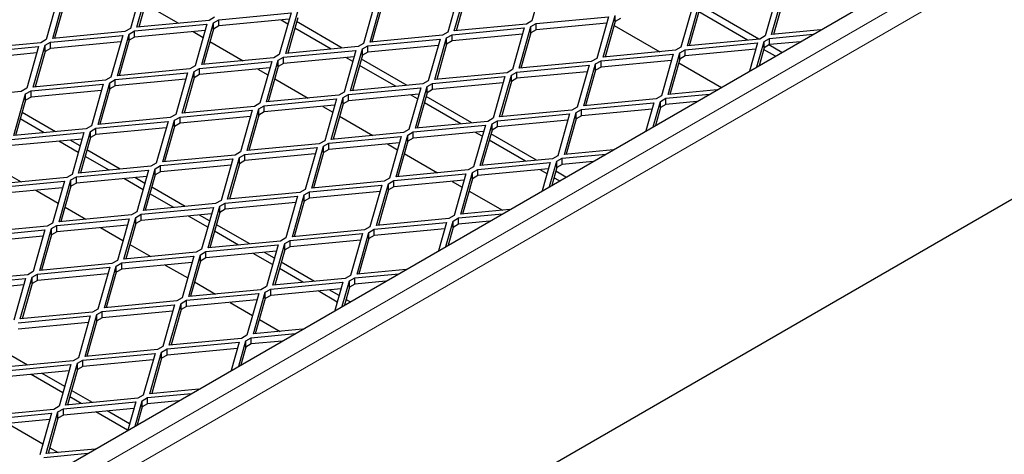
# Model space of a CAD drawing. Units: millimetres. Extents: x 18 to 4031, y 7 to 2877.
# Drawn here: x 3630 to 3791, y 2512 to 2583 of the extents above; entities that cross this region are included whole.
import ezdxf

# ---------------------------------------------------------------- set-up
doc = ezdxf.new("R2010")
doc.units = ezdxf.units.MM
doc.header["$LTSCALE"] = 10
doc.linetypes.add('SLD-Durchgehend', pattern=[0])
doc.layers.get('0').update_dxf_attribs({"color": 1})
doc.layers.add('38770', color=7, linetype='Continuous')

# ---------------------------------------------------------------- blocks, each defined once
blk = doc.blocks.new('ISO_View')
at = {"color": 7, "linetype": 'SLD-Durchgehend', "lineweight": 30}
for p, q in [((12.366, -5.628), (88.061, 38.07)), ((14.133, -9.18), (87.142, 32.967)), ((72.707, 32.656), (72.514, 31.973)), ((66.131, 32.533), (65.938, 31.85)), ((66.045, 31.871), (66.238, 32.554)), ((66.238, 32.452), (66.075, 31.874)), ((71.328, 32.472), (71.135, 31.789)), ((71.242, 31.81), (71.435, 32.493)), ((76.525, 32.411), (76.332, 31.728)), ((76.439, 31.749), (76.633, 32.432)), ((64.752, 32.35), (64.559, 31.667)), ((64.666, 31.688), (64.859, 32.371)), ((64.859, 32.269), (64.696, 31.691)), ((66.181, 32.25), (66.726, 31.936)), ((69.949, 32.288), (69.756, 31.605)), ((69.863, 31.626), (70.057, 32.31)), ((71.435, 32.391), (71.272, 31.813)), ((75.061, 31.565), (75.254, 32.248)), ((76.633, 32.33), (76.469, 31.752)), ((67.387, 31.993), (68.57, 32.105)), ((68.57, 32.105), (68.377, 31.422)), ((68.485, 31.443), (68.678, 32.126)), ((70.057, 32.207), (69.893, 31.629)), ((75.147, 32.227), (74.953, 31.544)), ((75.254, 32.146), (75.09, 31.568)), ((76.046, 31.658), (75.246, 32.12)), ((76.229, 31.675), (75.333, 32.192)), ((67.228, 31.983), (66.045, 31.871)), ((67.106, 31.259), (67.299, 31.942)), ((67.317, 32.034), (67.228, 31.983)), ((67.299, 31.942), (67.387, 31.993)), ((67.299, 31.84), (67.299, 31.942)), ((68.541, 32), (67.387, 31.891)), ((67.387, 31.891), (67.387, 31.993)), ((68.519, 31.922), (68.405, 31.987)), ((68.678, 32.024), (68.514, 31.446)), ((69.409, 31.53), (68.66, 31.962)), ((72.514, 31.973), (72.425, 31.922)), ((72.496, 31.881), (72.585, 31.932)), ((72.585, 31.932), (73.768, 32.043)), ((73.738, 31.939), (72.585, 31.83)), ((72.585, 31.83), (72.585, 31.932)), ((73.768, 32.043), (73.574, 31.36)), ((73.682, 31.382), (73.875, 32.065)), ((73.875, 31.963), (73.711, 31.384)), ((73.875, 31.963), (73.875, 32.065)), ((73.963, 32.014), (73.875, 31.963)), ((65.849, 31.799), (64.666, 31.688)), ((65.938, 31.85), (65.849, 31.799)), ((65.92, 31.758), (66.008, 31.809)), ((66.008, 31.809), (67.192, 31.921)), ((67.162, 31.816), (66.008, 31.707)), ((66.008, 31.707), (66.008, 31.809)), ((66.966, 31.798), (67.13, 31.703)), ((67.192, 31.921), (66.998, 31.238)), ((67.299, 31.84), (67.135, 31.262)), ((67.387, 31.891), (67.299, 31.84)), ((69.227, 31.513), (68.631, 31.857)), ((71.135, 31.789), (71.047, 31.738)), ((71.206, 31.748), (72.389, 31.86)), ((72.425, 31.922), (71.242, 31.81)), ((72.389, 31.86), (72.196, 31.177)), ((72.303, 31.198), (72.496, 31.881)), ((72.496, 31.779), (72.333, 31.201)), ((72.496, 31.779), (72.496, 31.881)), ((72.585, 31.83), (72.496, 31.779)), ((73.858, 31.901), (74.606, 31.469)), ((77.242, 31.825), (76.439, 31.749)), ((64.47, 31.616), (63.287, 31.504)), ((64.559, 31.667), (64.47, 31.616)), ((64.541, 31.575), (64.63, 31.626)), ((64.63, 31.626), (65.813, 31.737)), ((65.783, 31.632), (64.63, 31.524)), ((64.63, 31.524), (64.63, 31.626)), ((65.813, 31.737), (65.62, 31.054)), ((65.727, 31.075), (65.92, 31.758)), ((65.92, 31.656), (65.756, 31.078)), ((65.92, 31.656), (65.92, 31.758)), ((66.008, 31.707), (65.92, 31.656)), ((67.242, 31.638), (67.787, 31.323)), ((69.756, 31.605), (69.668, 31.554)), ((69.827, 31.565), (71.01, 31.676)), ((71.047, 31.738), (69.863, 31.626)), ((71.01, 31.676), (70.817, 30.993)), ((70.924, 31.014), (71.117, 31.697)), ((71.117, 31.697), (71.206, 31.748)), ((71.117, 31.595), (71.117, 31.697)), ((71.206, 31.646), (71.117, 31.595)), ((72.359, 31.755), (71.206, 31.646)), ((71.206, 31.646), (71.206, 31.748)), ((75.024, 31.503), (76.207, 31.615)), ((76.244, 31.677), (75.061, 31.565)), ((76.207, 31.615), (76.076, 31.151)), ((76.197, 31.221), (76.314, 31.636)), ((76.332, 31.728), (76.244, 31.677)), ((76.314, 31.636), (76.403, 31.687)), ((76.314, 31.534), (76.314, 31.636)), ((76.403, 31.687), (77.121, 31.755)), ((76.403, 31.585), (76.403, 31.687)), ((76.91, 31.633), (76.403, 31.585)), ((63.251, 31.442), (64.434, 31.554)), ((64.404, 31.449), (63.251, 31.34)), ((64.434, 31.554), (64.241, 30.871)), ((64.348, 30.892), (64.541, 31.575)), ((64.541, 31.473), (64.378, 30.895)), ((64.541, 31.473), (64.541, 31.575)), ((64.63, 31.524), (64.541, 31.473)), ((68.448, 31.381), (69.631, 31.492)), ((69.668, 31.554), (68.485, 31.443)), ((69.631, 31.492), (69.438, 30.809)), ((69.545, 30.83), (69.738, 31.514)), ((69.738, 31.514), (69.827, 31.565)), ((69.738, 31.411), (69.738, 31.514)), ((69.827, 31.462), (69.738, 31.411)), ((70.98, 31.571), (69.827, 31.462)), ((69.827, 31.462), (69.827, 31.565)), ((71.117, 31.595), (70.954, 31.017)), ((74.865, 31.493), (73.682, 31.382)), ((74.742, 30.769), (74.936, 31.452)), ((74.953, 31.544), (74.865, 31.493)), ((74.936, 31.452), (75.024, 31.503)), ((74.936, 31.35), (74.936, 31.452)), ((76.178, 31.51), (75.024, 31.401)), ((75.024, 31.401), (75.024, 31.503)), ((76.314, 31.534), (76.232, 31.241)), ((76.5, 31.396), (76.307, 31.508)), ((76.403, 31.585), (76.314, 31.534)), ((76.606, 31.457), (76.394, 31.58)), ((67.069, 31.197), (68.252, 31.309)), ((68.289, 31.371), (67.106, 31.259)), ((68.252, 31.309), (68.059, 30.626)), ((68.166, 30.647), (68.36, 31.33)), ((68.377, 31.422), (68.289, 31.371)), ((68.36, 31.33), (68.448, 31.381)), ((68.36, 31.228), (68.36, 31.33)), ((69.601, 31.388), (68.448, 31.279)), ((68.448, 31.279), (68.448, 31.381)), ((69.579, 31.309), (69.466, 31.375)), ((69.738, 31.411), (69.575, 30.833)), ((70.47, 30.918), (69.721, 31.35)), ((73.486, 31.309), (72.303, 31.198)), ((73.574, 31.36), (73.486, 31.309)), ((73.557, 31.269), (73.645, 31.32)), ((73.645, 31.32), (74.828, 31.431)), ((74.799, 31.326), (73.645, 31.218)), ((73.645, 31.218), (73.645, 31.32)), ((74.828, 31.431), (74.635, 30.748)), ((74.936, 31.35), (74.772, 30.772)), ((74.918, 31.289), (75.616, 30.886)), ((75.024, 31.401), (74.936, 31.35)), ((65.69, 31.013), (66.873, 31.125)), ((66.91, 31.187), (65.727, 31.075)), ((66.873, 31.125), (66.68, 30.442)), ((66.787, 30.463), (66.981, 31.146)), ((66.998, 31.238), (66.91, 31.187)), ((66.981, 31.146), (67.069, 31.197)), ((66.981, 31.044), (66.981, 31.146)), ((68.223, 31.204), (67.069, 31.095)), ((67.069, 31.095), (67.069, 31.197)), ((68.026, 31.185), (68.191, 31.09)), ((68.36, 31.228), (68.196, 30.65)), ((68.448, 31.279), (68.36, 31.228)), ((70.288, 30.9), (69.691, 31.245)), ((72.107, 31.126), (70.924, 31.014)), ((72.196, 31.177), (72.107, 31.126)), ((72.178, 31.085), (72.266, 31.136)), ((72.266, 31.136), (73.449, 31.247)), ((73.42, 31.143), (72.266, 31.034)), ((72.266, 31.034), (72.266, 31.136)), ((73.449, 31.247), (73.256, 30.564)), ((73.364, 30.586), (73.557, 31.269)), ((73.557, 31.167), (73.393, 30.588)), ((73.557, 31.167), (73.557, 31.269)), ((73.645, 31.218), (73.557, 31.167)), ((65.531, 31.003), (64.348, 30.892)), ((65.409, 30.279), (65.602, 30.962)), ((65.62, 31.054), (65.531, 31.003)), ((65.602, 30.962), (65.69, 31.013)), ((65.602, 30.86), (65.602, 30.962)), ((66.844, 31.02), (65.69, 30.911)), ((65.69, 30.911), (65.69, 31.013)), ((66.981, 31.044), (66.817, 30.466)), ((67.069, 31.095), (66.981, 31.044)), ((68.302, 31.026), (68.848, 30.711)), ((70.817, 30.993), (70.728, 30.942)), ((70.887, 30.952), (72.071, 31.064)), ((72.041, 30.959), (70.887, 30.85)), ((72.071, 31.064), (71.877, 30.381)), ((71.985, 30.402), (72.178, 31.085)), ((72.178, 30.983), (72.014, 30.405)), ((72.178, 30.983), (72.178, 31.085)), ((72.266, 31.034), (72.178, 30.983)), ((64.152, 30.82), (62.969, 30.708)), ((64.241, 30.871), (64.152, 30.82)), ((64.223, 30.779), (64.311, 30.83)), ((64.311, 30.83), (65.495, 30.941)), ((65.465, 30.836), (64.311, 30.728)), ((64.311, 30.728), (64.311, 30.83)), ((65.495, 30.941), (65.301, 30.258)), ((65.602, 30.86), (65.438, 30.282)), ((65.69, 30.911), (65.602, 30.86)), ((69.438, 30.809), (69.349, 30.758)), ((69.509, 30.769), (70.692, 30.88)), ((70.728, 30.942), (69.545, 30.83)), ((70.692, 30.88), (70.499, 30.197)), ((70.606, 30.218), (70.799, 30.901)), ((70.799, 30.799), (70.636, 30.221)), ((70.799, 30.901), (70.887, 30.952)), ((70.799, 30.799), (70.799, 30.901)), ((70.887, 30.85), (70.799, 30.799)), ((70.887, 30.85), (70.887, 30.952)), ((75.545, 30.845), (74.742, 30.769)), ((64.03, 30.096), (64.223, 30.779)), ((64.223, 30.677), (64.059, 30.099)), ((64.223, 30.677), (64.223, 30.779)), ((64.311, 30.728), (64.223, 30.677)), ((68.13, 30.585), (69.313, 30.696)), ((69.349, 30.758), (68.166, 30.647)), ((69.313, 30.696), (69.12, 30.013)), ((69.227, 30.034), (69.42, 30.718)), ((69.42, 30.718), (69.509, 30.769)), ((69.42, 30.615), (69.42, 30.718)), ((69.509, 30.666), (69.42, 30.615)), ((70.662, 30.775), (69.509, 30.666)), ((69.509, 30.666), (69.509, 30.769)), ((70.64, 30.697), (70.527, 30.762)), ((71.531, 30.305), (70.782, 30.738)), ((73.327, 30.524), (74.51, 30.635)), ((74.547, 30.697), (73.364, 30.586)), ((74.51, 30.635), (74.379, 30.172)), ((74.5, 30.242), (74.617, 30.656)), ((74.635, 30.748), (74.547, 30.697)), ((74.617, 30.656), (74.706, 30.707)), ((74.617, 30.554), (74.617, 30.656)), ((74.706, 30.707), (75.424, 30.775)), ((74.706, 30.605), (74.706, 30.707)), ((75.213, 30.653), (74.706, 30.605)), ((64.711, 30.16), (64.166, 30.475)), ((66.751, 30.401), (67.934, 30.513)), ((67.971, 30.575), (66.787, 30.463)), ((67.934, 30.513), (67.741, 29.83)), ((67.848, 29.851), (68.041, 30.534)), ((68.059, 30.626), (67.971, 30.575)), ((68.041, 30.534), (68.13, 30.585)), ((68.041, 30.432), (68.041, 30.534)), ((68.13, 30.483), (68.041, 30.432)), ((69.283, 30.592), (68.13, 30.483)), ((68.13, 30.483), (68.13, 30.585)), ((69.087, 30.573), (69.251, 30.478)), ((69.42, 30.615), (69.257, 30.037)), ((71.348, 30.288), (70.752, 30.632)), ((73.168, 30.513), (71.985, 30.402)), ((73.256, 30.564), (73.168, 30.513)), ((73.239, 30.473), (73.327, 30.524)), ((74.48, 30.53), (73.327, 30.422)), ((73.327, 30.422), (73.327, 30.524)), ((74.617, 30.554), (74.535, 30.262)), ((74.706, 30.605), (74.617, 30.554)), ((64.529, 30.143), (64.136, 30.37)), ((65.372, 30.217), (66.555, 30.329)), ((66.592, 30.391), (65.409, 30.279)), ((66.555, 30.329), (66.362, 29.646)), ((66.469, 29.667), (66.662, 30.35)), ((66.68, 30.442), (66.592, 30.391)), ((66.662, 30.35), (66.751, 30.401)), ((66.662, 30.248), (66.662, 30.35)), ((67.904, 30.408), (66.751, 30.299)), ((66.751, 30.299), (66.751, 30.401)), ((68.041, 30.432), (67.878, 29.854)), ((69.363, 30.414), (69.908, 30.099)), ((71.789, 30.33), (70.606, 30.218)), ((71.877, 30.381), (71.789, 30.33)), ((71.86, 30.289), (71.948, 30.34)), ((71.948, 30.34), (73.131, 30.451)), ((73.102, 30.347), (71.948, 30.238)), ((71.948, 30.238), (71.948, 30.34)), ((73.131, 30.451), (72.938, 29.768)), ((73.045, 29.79), (73.239, 30.473)), ((73.239, 30.371), (73.075, 29.792)), ((73.239, 30.371), (73.239, 30.473)), ((73.327, 30.422), (73.239, 30.371)), ((65.213, 30.207), (64.03, 30.096)), ((65.09, 29.483), (65.284, 30.166)), ((65.301, 30.258), (65.213, 30.207)), ((65.284, 30.166), (65.372, 30.217)), ((65.284, 30.064), (65.284, 30.166)), ((66.526, 30.224), (65.372, 30.115)), ((65.372, 30.115), (65.372, 30.217)), ((66.662, 30.248), (66.499, 29.67)), ((66.751, 30.299), (66.662, 30.248)), ((70.499, 30.197), (70.41, 30.146)), ((70.481, 30.105), (70.569, 30.156)), ((70.569, 30.156), (71.752, 30.268)), ((71.723, 30.163), (70.569, 30.054)), ((70.569, 30.054), (70.569, 30.156)), ((71.752, 30.268), (71.559, 29.585)), ((71.667, 29.606), (71.86, 30.289)), ((71.86, 30.187), (71.696, 29.609)), ((71.86, 30.187), (71.86, 30.289)), ((71.948, 30.238), (71.86, 30.187)), ((63.993, 30.034), (65.176, 30.145)), ((65.147, 30.04), (63.993, 29.932)), ((65.085, 29.822), (64.768, 30.005)), ((65.115, 29.927), (64.951, 30.022)), ((65.176, 30.145), (64.983, 29.462)), ((65.284, 30.064), (65.12, 29.486)), ((65.372, 30.115), (65.284, 30.064)), ((69.12, 30.013), (69.031, 29.962)), ((69.19, 29.973), (70.374, 30.084)), ((70.41, 30.146), (69.227, 30.034)), ((70.374, 30.084), (70.18, 29.401)), ((70.288, 29.422), (70.481, 30.105)), ((70.481, 30.003), (70.317, 29.425)), ((70.481, 30.003), (70.481, 30.105)), ((70.569, 30.054), (70.481, 30.003)), ((71.701, 30.085), (71.587, 30.15)), ((72.409, 29.676), (71.813, 30.02)), ((72.591, 29.693), (71.842, 30.125)), ((65.772, 29.548), (65.227, 29.863)), ((67.741, 29.83), (67.652, 29.779)), ((67.812, 29.789), (68.995, 29.9)), ((69.031, 29.962), (67.848, 29.851)), ((68.995, 29.9), (68.801, 29.217)), ((68.909, 29.238), (69.102, 29.922)), ((69.102, 29.922), (69.19, 29.973)), ((69.102, 29.819), (69.102, 29.922)), ((69.19, 29.87), (69.102, 29.819)), ((70.344, 29.979), (69.19, 29.87)), ((69.19, 29.87), (69.19, 29.973)), ((70.147, 29.961), (70.312, 29.866)), ((73.848, 29.865), (73.045, 29.79)), ((65.59, 29.53), (65.197, 29.757)), ((66.433, 29.605), (67.616, 29.717)), ((67.652, 29.779), (66.469, 29.667)), ((67.616, 29.717), (67.423, 29.034)), ((67.53, 29.055), (67.723, 29.738)), ((67.723, 29.738), (67.812, 29.789)), ((67.723, 29.636), (67.723, 29.738)), ((67.812, 29.687), (67.723, 29.636)), ((68.965, 29.796), (67.812, 29.687)), ((67.812, 29.687), (67.812, 29.789)), ((69.102, 29.819), (68.938, 29.241)), ((70.424, 29.801), (70.969, 29.486)), ((72.85, 29.717), (71.667, 29.606)), ((72.803, 29.262), (72.92, 29.677)), ((72.938, 29.768), (72.85, 29.717)), ((72.92, 29.677), (73.009, 29.728)), ((72.92, 29.575), (72.92, 29.677)), ((73.009, 29.728), (73.727, 29.795)), ((73.009, 29.626), (73.009, 29.728)), ((73.516, 29.673), (73.009, 29.626)), ((63.808, 29.538), (64.15, 29.341)), ((65.054, 29.421), (66.237, 29.533)), ((66.274, 29.595), (65.09, 29.483)), ((66.237, 29.533), (66.044, 28.85)), ((66.151, 28.871), (66.344, 29.554)), ((66.362, 29.646), (66.274, 29.595)), ((66.344, 29.554), (66.433, 29.605)), ((66.344, 29.452), (66.344, 29.554)), ((67.586, 29.612), (66.433, 29.503)), ((66.433, 29.503), (66.433, 29.605)), ((67.723, 29.636), (67.56, 29.058)), ((71.471, 29.534), (70.288, 29.422)), ((71.559, 29.585), (71.471, 29.534)), ((71.542, 29.493), (71.63, 29.544)), ((71.63, 29.544), (72.813, 29.655)), ((72.783, 29.551), (71.63, 29.442)), ((71.63, 29.442), (71.63, 29.544)), ((72.761, 29.472), (72.648, 29.538)), ((72.813, 29.655), (72.682, 29.192)), ((72.92, 29.575), (72.838, 29.282)), ((73.071, 29.416), (72.903, 29.513)), ((73.009, 29.626), (72.92, 29.575)), ((63.675, 29.238), (64.858, 29.349)), ((64.895, 29.411), (63.712, 29.3)), ((64.858, 29.349), (64.665, 28.666)), ((64.772, 28.687), (64.965, 29.37)), ((64.983, 29.462), (64.895, 29.411)), ((64.965, 29.37), (65.054, 29.421)), ((64.965, 29.268), (64.965, 29.37)), ((66.207, 29.428), (65.054, 29.319)), ((65.054, 29.319), (65.054, 29.421)), ((66.146, 29.21), (65.829, 29.392)), ((66.175, 29.315), (66.011, 29.41)), ((66.344, 29.452), (66.181, 28.874)), ((66.433, 29.503), (66.344, 29.452)), ((70.092, 29.35), (68.909, 29.238)), ((70.18, 29.401), (70.092, 29.35)), ((70.163, 29.309), (70.251, 29.36)), ((70.251, 29.36), (71.434, 29.472)), ((71.405, 29.367), (70.251, 29.258)), ((70.251, 29.258), (70.251, 29.36)), ((71.208, 29.348), (71.372, 29.254)), ((71.434, 29.472), (71.241, 28.789)), ((71.348, 28.81), (71.542, 29.493)), ((71.542, 29.391), (71.378, 28.813)), ((71.542, 29.391), (71.542, 29.493)), ((71.63, 29.442), (71.542, 29.391)), ((72.965, 29.355), (72.873, 29.408)), ((64.828, 29.244), (63.675, 29.136)), ((64.389, 29.203), (64.757, 28.991)), ((64.965, 29.268), (64.802, 28.69)), ((65.054, 29.319), (64.965, 29.268)), ((66.833, 28.935), (66.287, 29.25)), ((68.801, 29.217), (68.713, 29.166)), ((68.872, 29.177), (70.055, 29.288)), ((70.026, 29.183), (68.872, 29.074)), ((70.055, 29.288), (69.862, 28.605)), ((69.969, 28.626), (70.163, 29.309)), ((70.163, 29.207), (69.999, 28.629)), ((70.163, 29.207), (70.163, 29.309)), ((70.251, 29.258), (70.163, 29.207)), ((71.484, 29.189), (72.03, 28.874)), ((66.65, 28.918), (66.257, 29.145)), ((67.423, 29.034), (67.334, 28.983)), ((67.493, 28.993), (68.677, 29.104)), ((68.713, 29.166), (67.53, 29.055)), ((68.677, 29.104), (68.483, 28.421)), ((68.591, 28.442), (68.784, 29.126)), ((68.784, 29.023), (68.62, 28.445)), ((68.784, 29.126), (68.872, 29.177)), ((68.784, 29.023), (68.784, 29.126)), ((68.872, 29.074), (68.784, 29.023)), ((68.872, 29.074), (68.872, 29.177)), ((64.869, 28.926), (65.211, 28.729)), ((66.114, 28.809), (67.298, 28.921)), ((67.334, 28.983), (66.151, 28.871)), ((67.298, 28.921), (67.104, 28.238)), ((67.212, 28.259), (67.405, 28.942)), ((67.405, 28.942), (67.493, 28.993)), ((67.405, 28.84), (67.405, 28.942)), ((67.493, 28.891), (67.405, 28.84)), ((68.647, 29), (67.493, 28.891)), ((67.493, 28.891), (67.493, 28.993)), ((72.151, 28.886), (71.348, 28.81)), ((64.736, 28.625), (65.919, 28.737)), ((65.955, 28.799), (64.772, 28.687)), ((65.919, 28.737), (65.726, 28.054)), ((65.833, 28.075), (66.026, 28.758)), ((66.044, 28.85), (65.955, 28.799)), ((66.026, 28.758), (66.114, 28.809)), ((66.026, 28.656), (66.026, 28.758)), ((66.114, 28.707), (66.026, 28.656)), ((67.268, 28.816), (66.114, 28.707)), ((66.114, 28.707), (66.114, 28.809)), ((67.206, 28.597), (66.889, 28.78)), ((67.236, 28.703), (67.072, 28.797)), ((67.405, 28.84), (67.241, 28.262)), ((71.153, 28.738), (69.969, 28.626)), ((71.241, 28.789), (71.153, 28.738)), ((71.223, 28.697), (71.312, 28.748)), ((71.312, 28.748), (72.03, 28.816)), ((71.312, 28.646), (71.312, 28.748)), ((63.357, 28.442), (64.54, 28.553)), ((64.577, 28.615), (63.393, 28.504)), ((64.54, 28.553), (64.347, 27.87)), ((64.454, 27.891), (64.647, 28.574)), ((64.665, 28.666), (64.577, 28.615)), ((64.647, 28.574), (64.736, 28.625)), ((64.647, 28.472), (64.647, 28.574)), ((65.889, 28.632), (64.736, 28.523)), ((64.736, 28.523), (64.736, 28.625)), ((65.45, 28.591), (65.817, 28.378)), ((66.026, 28.656), (65.863, 28.078)), ((67.893, 28.323), (67.348, 28.638)), ((69.774, 28.554), (68.591, 28.442)), ((69.862, 28.605), (69.774, 28.554)), ((69.844, 28.513), (69.933, 28.564)), ((69.933, 28.564), (71.116, 28.676)), ((71.086, 28.571), (69.933, 28.462)), ((69.933, 28.462), (69.933, 28.564)), ((71.116, 28.676), (70.985, 28.212)), ((71.106, 28.282), (71.223, 28.697)), ((71.223, 28.595), (71.141, 28.302)), ((71.223, 28.595), (71.223, 28.697)), ((71.312, 28.646), (71.223, 28.595)), ((71.819, 28.694), (71.312, 28.646)), ((64.51, 28.448), (63.357, 28.34)), ((64.647, 28.472), (64.484, 27.894)), ((64.736, 28.523), (64.647, 28.472)), ((67.711, 28.306), (67.318, 28.533)), ((68.483, 28.421), (68.395, 28.37)), ((68.466, 28.33), (68.554, 28.381)), ((68.554, 28.381), (69.737, 28.492)), ((69.708, 28.387), (68.554, 28.278)), ((68.554, 28.278), (68.554, 28.381)), ((69.737, 28.492), (69.544, 27.809)), ((69.651, 27.83), (69.844, 28.513)), ((69.844, 28.411), (69.681, 27.833)), ((69.844, 28.411), (69.844, 28.513)), ((69.933, 28.462), (69.844, 28.411)), ((65.929, 28.314), (66.271, 28.116)), ((67.104, 28.238), (67.016, 28.187)), ((67.175, 28.197), (68.358, 28.308)), ((68.395, 28.37), (67.212, 28.259)), ((68.358, 28.308), (68.165, 27.625)), ((68.272, 27.646), (68.466, 28.33)), ((68.466, 28.227), (68.302, 27.649)), ((68.466, 28.227), (68.466, 28.33)), ((68.554, 28.278), (68.466, 28.227)), ((65.796, 28.013), (66.979, 28.125)), ((67.016, 28.187), (65.833, 28.075)), ((66.979, 28.125), (66.786, 27.442)), ((66.894, 27.463), (67.087, 28.146)), ((67.087, 28.146), (67.175, 28.197)), ((67.087, 28.044), (67.087, 28.146)), ((67.175, 28.095), (67.087, 28.044)), ((68.329, 28.204), (67.175, 28.095)), ((67.175, 28.095), (67.175, 28.197)), ((68.267, 27.985), (67.95, 28.168)), ((68.297, 28.09), (68.132, 28.185)), ((64.417, 27.829), (65.601, 27.941)), ((65.637, 28.003), (64.454, 27.891)), ((65.601, 27.941), (65.407, 27.258)), ((65.515, 27.279), (65.708, 27.962)), ((65.726, 28.054), (65.637, 28.003)), ((65.708, 27.962), (65.796, 28.013)), ((65.708, 27.86), (65.708, 27.962)), ((65.796, 27.911), (65.708, 27.86)), ((66.95, 28.02), (65.796, 27.911)), ((65.796, 27.911), (65.796, 28.013)), ((66.51, 27.978), (66.878, 27.766)), ((67.087, 28.044), (66.923, 27.466)), ((68.772, 27.694), (68.379, 27.92)), ((68.954, 27.711), (68.409, 28.026)), ((70.454, 27.906), (69.651, 27.83)), ((63.039, 27.646), (64.222, 27.757)), ((64.258, 27.819), (63.075, 27.708)), ((64.222, 27.757), (64.029, 27.074)), ((64.136, 27.095), (64.329, 27.778)), ((64.347, 27.87), (64.258, 27.819)), ((64.329, 27.778), (64.417, 27.829)), ((64.329, 27.676), (64.329, 27.778)), ((65.571, 27.836), (64.417, 27.727)), ((64.417, 27.727), (64.417, 27.829)), ((65.708, 27.86), (65.544, 27.282)), ((69.456, 27.758), (68.272, 27.646)), ((69.544, 27.809), (69.456, 27.758)), ((69.526, 27.717), (69.615, 27.768)), ((69.615, 27.768), (70.333, 27.836)), ((69.615, 27.666), (69.615, 27.768)), ((64.192, 27.652), (63.039, 27.544)), ((64.329, 27.676), (64.165, 27.098)), ((64.417, 27.727), (64.329, 27.676)), ((68.077, 27.574), (66.894, 27.463)), ((66.99, 27.701), (67.332, 27.504)), ((68.165, 27.625), (68.077, 27.574)), ((68.147, 27.534), (68.236, 27.585)), ((68.236, 27.585), (69.419, 27.696)), ((69.389, 27.591), (68.236, 27.482)), ((68.236, 27.482), (68.236, 27.585)), ((69.357, 27.478), (69.193, 27.573)), ((69.419, 27.696), (69.288, 27.233)), ((69.409, 27.303), (69.526, 27.717)), ((69.526, 27.615), (69.443, 27.322)), ((69.526, 27.615), (69.526, 27.717)), ((69.615, 27.666), (69.526, 27.615)), ((70.122, 27.714), (69.615, 27.666)), ((66.786, 27.442), (66.698, 27.391)), ((66.857, 27.401), (68.04, 27.512)), ((68.04, 27.512), (67.847, 26.829)), ((67.954, 26.85), (68.147, 27.534)), ((68.147, 27.431), (67.984, 26.853)), ((68.147, 27.431), (68.147, 27.534)), ((68.236, 27.482), (68.147, 27.431)), ((69.327, 27.373), (69.011, 27.556)), ((69.535, 27.375), (69.469, 27.413)), ((65.407, 27.258), (65.319, 27.207)), ((65.478, 27.217), (66.661, 27.329)), ((66.698, 27.391), (65.515, 27.279)), ((66.661, 27.329), (66.468, 26.646)), ((66.575, 26.667), (66.769, 27.35)), ((66.769, 27.35), (66.857, 27.401)), ((66.769, 27.248), (66.769, 27.35)), ((66.857, 27.299), (66.769, 27.248)), ((68.01, 27.408), (66.857, 27.299)), ((66.857, 27.299), (66.857, 27.401)), ((67.571, 27.366), (67.939, 27.154)), ((64.099, 27.033), (65.282, 27.145)), ((65.319, 27.207), (64.136, 27.095)), ((65.282, 27.145), (65.089, 26.462)), ((65.196, 26.483), (65.39, 27.166)), ((65.39, 27.166), (65.478, 27.217)), ((65.39, 27.064), (65.39, 27.166)), ((65.478, 27.115), (65.39, 27.064)), ((66.632, 27.224), (65.478, 27.115)), ((65.478, 27.115), (65.478, 27.217)), ((66.769, 27.248), (66.605, 26.67)), ((68.051, 27.089), (68.392, 26.892)), ((65.253, 27.04), (64.099, 26.931)), ((65.39, 27.064), (65.226, 26.486)), ((68.757, 26.926), (67.954, 26.85)), ((67.759, 26.778), (66.575, 26.667)), ((67.847, 26.829), (67.759, 26.778)), ((67.829, 26.738), (67.918, 26.789)), ((67.918, 26.789), (68.636, 26.856)), ((67.918, 26.686), (67.918, 26.789)), ((66.468, 26.646), (66.38, 26.595)), ((66.45, 26.554), (66.539, 26.605)), ((66.539, 26.605), (67.722, 26.716)), ((67.692, 26.612), (66.539, 26.503)), ((66.539, 26.503), (66.539, 26.605)), ((67.722, 26.716), (67.591, 26.253)), ((67.712, 26.323), (67.829, 26.738)), ((67.829, 26.635), (67.746, 26.343)), ((67.829, 26.635), (67.829, 26.738)), ((67.918, 26.686), (67.829, 26.635)), ((68.425, 26.734), (67.918, 26.686)), ((64.256, 26.341), (63.914, 26.538)), ((65.089, 26.462), (65.001, 26.411)), ((65.16, 26.421), (66.343, 26.533)), ((66.38, 26.595), (65.196, 26.483)), ((66.343, 26.533), (66.15, 25.85)), ((66.257, 25.871), (66.45, 26.554)), ((66.45, 26.452), (66.287, 25.874)), ((66.45, 26.452), (66.45, 26.554)), ((66.539, 26.503), (66.45, 26.452)), ((63.781, 26.237), (64.964, 26.349)), ((65.001, 26.411), (63.818, 26.299)), ((64.964, 26.349), (64.771, 25.666)), ((64.878, 25.687), (65.072, 26.37)), ((65.072, 26.37), (65.16, 26.421)), ((65.072, 26.268), (65.072, 26.37)), ((65.16, 26.319), (65.072, 26.268)), ((66.313, 26.428), (65.16, 26.319)), ((65.16, 26.319), (65.16, 26.421)), ((64.935, 26.244), (63.781, 26.135)), ((64.833, 25.885), (64.313, 26.186)), ((64.863, 25.991), (64.495, 26.203)), ((65.072, 26.268), (64.908, 25.69)), ((66.061, 25.799), (64.878, 25.687)), ((65.134, 25.711), (64.945, 25.821)), ((65.317, 25.728), (64.975, 25.926)), ((66.15, 25.85), (66.061, 25.799)), ((66.132, 25.758), (66.221, 25.809)), ((66.221, 25.809), (66.939, 25.877)), ((66.221, 25.707), (66.221, 25.809)), ((67.06, 25.946), (66.257, 25.871)), ((64.771, 25.666), (64.683, 25.615)), ((64.842, 25.625), (66.025, 25.737)), ((66.025, 25.737), (65.894, 25.273)), ((66.015, 25.343), (66.132, 25.758)), ((66.132, 25.656), (66.049, 25.363)), ((66.132, 25.656), (66.132, 25.758)), ((66.221, 25.707), (66.132, 25.656)), ((66.728, 25.755), (66.221, 25.707)), ((63.463, 25.441), (64.646, 25.553)), ((64.683, 25.615), (63.499, 25.503)), ((64.646, 25.553), (64.453, 24.87)), ((64.56, 24.891), (64.753, 25.574)), ((64.753, 25.574), (64.842, 25.625)), ((64.753, 25.472), (64.753, 25.574)), ((64.842, 25.523), (64.753, 25.472)), ((65.995, 25.632), (64.842, 25.523)), ((64.842, 25.523), (64.842, 25.625)), ((65.893, 25.273), (65.374, 25.573)), ((65.923, 25.378), (65.556, 25.59)), ((64.616, 25.448), (63.463, 25.339)), ((63.934, 25.384), (64.505, 25.054)), ((64.753, 25.472), (64.59, 24.894)), ((64.523, 24.829), (65.242, 24.897)), ((65.363, 24.967), (64.56, 24.891)), ((64.617, 24.989), (64.755, 24.91))]:
    blk.add_line(p, q, dxfattribs=at)
at = {"color": 7, "linetype": 'SLD-Durchgehend', "lineweight": 0}
for p, q in [((12.366, -5.955), (88.627, 38.07)), ((12.436, -6.24), (88.839, 37.866))]:
    blk.add_line(p, q, dxfattribs=at)

msp = doc.modelspace()

# ---------------------------------------------------------------- block references
at = {"layer": '38770', "xscale": 10, "yscale": 10, "zscale": 10}
msp.add_blockref('ISO_View', (2988.431, 2262.882), dxfattribs=at)

doc.saveas('drawing.dxf')
